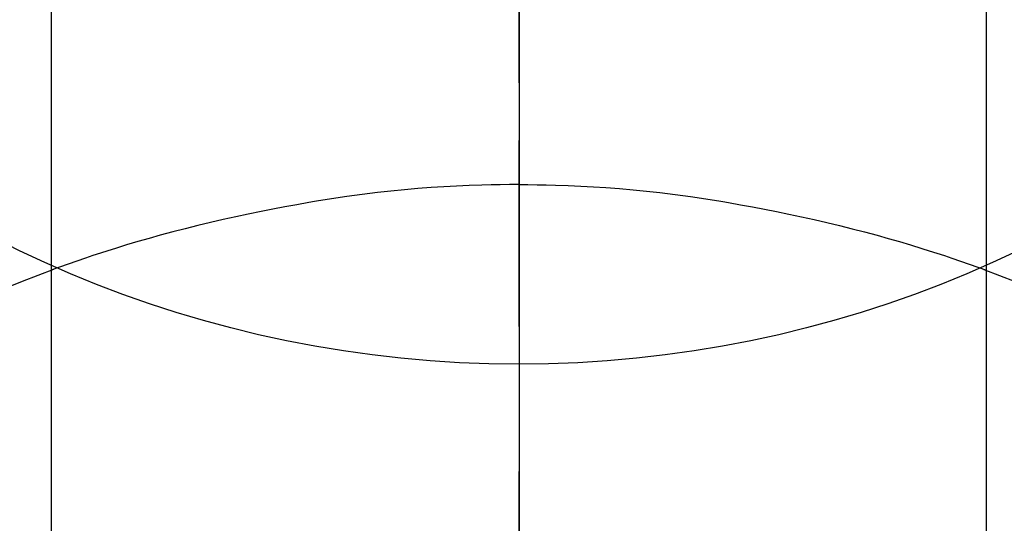
# Model space of a CAD drawing. Extents: x -6818 to 26473, y -22065 to -13195.
# Drawn here: x 16195 to 16211, y -14610 to -14602 of the extents above; entities that cross this region are included whole.
import ezdxf

# ---------------------------------------------------------------- set-up
doc = ezdxf.new("R2010")
doc.units = 0
doc.header["$LTSCALE"] = 50
doc.header["$MEASUREMENT"] = 0
doc.linetypes.add('CENTER', pattern=[2, 1.25, -0.25, 0.25, -0.25])
doc.linetypes.add('CENTER2', pattern=[1.125, 0.75, -0.125, 0.125, -0.125])
doc.layers.get('0').update_dxf_attribs({"linetype": 'CONTINUOUS'})
doc.layers.get('DEFPOINTS').update_dxf_attribs({"color": 146, "linetype": 'CONTINUOUS'})
for name, color, linetype in [('150-機器', 8, 'CONTINUOUS'), ('160-文字', 254, 'CONTINUOUS'), ('166-寸法B', 11, 'CONTINUOUS')]:
    doc.layers.add(name, color=color, linetype=linetype)
doc.styles.add('KH001', font='txt')
doc.dimstyles.new('KH1xx030', dxfattribs={"dimscale": 30, "dimtxt": 2, "dimasz": 0.6, "dimexe": 0.3, "dimexo": 1.2, "dimgap": 0.5, "dimtad": 3, "dimdec": 1, "dimdsep": 46, "dimlunit": 6, "dimtxsty": 'KH001', "dimblk": 'DOT', "dimcen": 1, "dimdle": 1, "dimclrd": 256, "dimclre": 256, "dimclrt": 256, "dimadec": 0, "dimazin": 0, "dimtfac": 1, "dimtdec": 1, "dimtix": 1, "dimtmove": 2, "dimatfit": 3, "dimldrblk": 'CLOSEDBLANK', "dimfxl": 1, "dimtolj": 1, "dimtzin": 0, "dimlwd": -1, "dimlwe": -1, "dimarcsym": 0})

# ---------------------------------------------------------------- blocks, each defined once
blk = doc.blocks.new('F402_H')
at = {"layer": '150-機器', "color": 161, "linetype": 'CENTER2'}
blk.add_line((0, 136.026), (0, -355.416), dxfattribs=at)
at = {"layer": '150-機器', "color": 13, "linetype": 'Continuous'}
for p, q in [((-7.509, -29.11), (-7.509, 2.651)), ((7.517, -29.117), (7.517, 2.651))]:
    blk.add_line(p, q, dxfattribs=at)
for points in [[(0, -14.905), (0, -14.91), (0, -14.915), (0, -14.92), (0, -14.925), (0, -14.93), (0, -14.935), (0, -14.94), (0, -14.945), (0, -14.95), (0, -14.955), (0, -14.96), (0, -14.965), (0, -14.97), (0, -14.976), (0, -14.981), (0, -14.986), (0, -14.991), (0, -14.996), (0, -15.001), (0, -15.007), (0, -15.012), (0, -15.017), (0, -15.022), (0, -15.028), (0, -15.033), (0, -15.038), (0, -15.043), (0, -15.049), (0, -15.054), (0, -15.059), (0, -15.065), (0, -15.07), (0, -15.075), (0, -15.081), (0, -15.086), (0, -15.091), (0, -15.097), (0, -15.102), (0, -15.107), (0, -15.113), (0, -15.118), (0, -15.124), (0, -15.129), (0, -15.135), (0, -15.14), (0, -15.145), (0, -15.151), (0, -15.156), (0, -15.162), (0, -15.167), (0, -15.173), (0, -15.178), (0, -15.184), (0, -15.189), (0, -15.195), (0, -15.2), (0, -15.206), (0, -15.212), (0, -15.217), (0, -15.223), (0, -15.228), (0, -15.234), (0, -15.24), (0, -15.245), (0, -15.251), (0, -15.256), (0, -15.262), (0, -15.268), (0, -15.272), (0, -15.278), (0, -15.284), (0, -15.289), (0, -15.295), (0, -15.301), (0, -15.306), (0, -15.312), (0, -15.318), (0, -15.323), (0, -15.329), (0, -15.335), (0, -15.341), (0, -15.346), (0, -15.352), (0, -15.358), (0, -15.364), (0, -15.369), (0, -15.375), (0, -15.381), (0, -15.387), (0, -15.393), (0, -15.398), (0, -15.404), (0, -15.41), (0, -15.416), (0, -15.422), (0, -15.427), (0, -15.433), (0, -15.439), (0, -15.445), (0, -15.451), (0, -15.457), (0, -15.463), (0, -15.468), (0, -15.474), (0, -15.48), (0, -15.486), (0, -15.492), (0, -15.498), (0, -15.504), (0, -15.51), (0, -15.516), (0, -15.521), (0, -15.527), (0, -15.533), (0, -15.539), (0, -15.545), (0, -15.551), (0, -15.557), (0, -15.563), (0, -15.569), (0, -15.575), (0, -15.581), (0, -15.587), (0, -15.593), (0, -15.599), (0, -15.605), (0, -15.611)], [(0, -15.611), (-0.148, -15.612), (-0.296, -15.614), (-0.444, -15.616), (-0.592, -15.62), (-0.795, -15.626), (-0.998, -15.636), (-1.201, -15.647), (-1.404, -15.66), (-1.621, -15.677), (-1.837, -15.696), (-2.054, -15.718), (-2.27, -15.742), (-2.516, -15.773), (-2.761, -15.806), (-3.005, -15.842), (-3.25, -15.881), (-3.28, -15.886), (-3.311, -15.892), (-3.341, -15.897), (-3.371, -15.902), (-3.564, -15.936), (-3.756, -15.971), (-3.949, -16.007), (-4.14, -16.045), (-4.344, -16.087), (-4.547, -16.131), (-4.75, -16.176), (-4.952, -16.223), (-5.155, -16.272), (-5.357, -16.322), (-5.559, -16.374), (-5.76, -16.428), (-5.94, -16.479), (-6.12, -16.53), (-6.299, -16.583), (-6.477, -16.638), (-6.599, -16.676), (-6.72, -16.715), (-6.841, -16.754), (-6.962, -16.794), (-7.101, -16.842), (-7.239, -16.891), (-7.377, -16.94), (-7.515, -16.99)], [(0, -15.611), (0, -15.629), (0, -15.647), (0, -15.664), (0, -15.682), (0, -15.7), (0, -15.718), (0, -15.736), (0, -15.754), (0, -15.772), (0, -15.79), (0, -15.808), (0, -15.826), (0, -15.844), (0, -15.862), (0, -15.88), (0, -15.898), (0, -15.916), (0, -15.934), (0, -15.952), (0, -15.97), (0, -15.988), (0, -16.006), (0, -16.024), (0, -16.041), (0, -16.059), (0, -16.077), (0, -16.095), (0, -16.113), (0, -16.131), (0, -16.149), (0, -16.167), (0, -16.185), (0, -16.203), (0, -16.221), (0, -16.239), (0, -16.257), (0, -16.275), (0, -16.293), (0, -16.311), (0, -16.329), (0, -16.347), (0, -16.365), (0, -16.383), (0, -16.401), (0, -16.418), (0, -16.436), (0, -16.454), (0, -16.472), (0, -16.49), (0, -16.508), (0, -16.526), (0, -16.544), (0, -16.562), (0, -16.58), (0, -16.598), (0, -16.616), (0, -16.634), (0, -16.653), (0, -16.671), (0, -16.689), (0, -16.707), (0, -16.725), (0, -16.743), (0, -16.761), (0, -16.779), (0, -16.796), (0, -16.814), (0, -16.832), (0, -16.85), (0, -16.868), (0, -16.886), (0, -16.904), (0, -16.922), (0, -16.94), (0, -16.958), (0, -16.976), (0, -16.994), (0, -17.012), (0, -17.031), (0, -17.049), (0, -17.067), (0, -17.085), (0, -17.103), (0, -17.121), (0, -17.139), (0, -17.156), (0, -17.174), (0, -17.192), (0, -17.21), (0, -17.228), (0, -17.246), (0, -17.264), (0, -17.282), (0, -17.3), (0, -17.318), (0, -17.336), (0, -17.354), (0, -17.372), (0, -17.391), (0, -17.409), (0, -17.427), (0, -17.445), (0, -17.463), (0, -17.481), (0, -17.499), (0, -17.517), (0, -17.534), (0, -17.552), (0, -17.57), (0, -17.588), (0, -17.606), (0, -17.624), (0, -17.642), (0, -17.66), (0, -17.678), (0, -17.696), (0, -17.714), (0, -17.732), (0, -17.75), (0, -17.768), (0, -17.786), (0, -17.805), (0, -17.823), (0, -17.841), (0, -17.859), (0, -17.877), (0, -17.895)], [(0, -15.611), (0.148, -15.612), (0.295, -15.614), (0.443, -15.616), (0.591, -15.62), (0.794, -15.626), (0.997, -15.636), (1.2, -15.647), (1.403, -15.66), (1.62, -15.677), (1.837, -15.696), (2.053, -15.718), (2.27, -15.742), (2.515, -15.773), (2.76, -15.806), (3.005, -15.842), (3.249, -15.881), (3.279, -15.886), (3.31, -15.892), (3.34, -15.897), (3.371, -15.902), (3.563, -15.936), (3.756, -15.971), (3.948, -16.007), (4.14, -16.045), (4.343, -16.087), (4.546, -16.131), (4.749, -16.176), (4.951, -16.223), (5.154, -16.272), (5.356, -16.322), (5.558, -16.374), (5.759, -16.428), (5.939, -16.479), (6.119, -16.53), (6.298, -16.583), (6.476, -16.638), (6.598, -16.676), (6.719, -16.715), (6.84, -16.754), (6.961, -16.794), (7.1, -16.842), (7.238, -16.891), (7.377, -16.94), (7.515, -16.99)], [(-7.475, -16.975), (-7.728, -17.073), (-7.98, -17.172), (-8.232, -17.272)], [(7.475, -16.975), (7.728, -17.073), (7.98, -17.172)]]:
    blk.add_lwpolyline(points, dxfattribs=at)
at = {"layer": 'DEFPOINTS'}
blk.add_circle((0, 0), 18.5, dxfattribs=at)
blk = doc.blocks.new('_Dot')
at = {"color": 0, "linetype": 'ByBlock', "lineweight": -2}
blk.add_line((-0.5, 0), (-1, 0), dxfattribs=at)
at = {"color": 0, "linetype": 'ByBlock', "const_width": 0.5}
blk.add_lwpolyline([(-0.25, 0, 1), (0.25, 0, 1)], format="xyb", close=True, dxfattribs=at)
blk = doc.blocks.new('*D288')
at = {"layer": '166-寸法B', "transparency": 16777216}
for p, q in [((16079.561, -14369.357), (16451.142, -14369.357)), ((16442.142, -14387.357), (16442.142, -14776.357)), ((16239.205, -14794.357), (16451.142, -14794.357))]:
    blk.add_line(p, q, dxfattribs=at)
at = {"layer": 'DEFPOINTS', "color": 0, "transparency": 16777216}
for p in [(16043.561, -14369.357), (16203.205, -14794.357), (16442.142, -14794.357)]:
    blk.add_point(p, dxfattribs=at)
at = {"layer": '166-寸法B', "transparency": 16777216, "xscale": 18, "yscale": 18, "zscale": 18}
for p, rotation in [((16442.142, -14369.357), 90), ((16442.142, -14794.357), 270)]:
    blk.add_blockref('_Dot', p, dxfattribs=dict(at, rotation=rotation))
at = {"layer": '166-寸法B', "transparency": 16777216, "insert": (16397.142, -14581.857), "char_height": 60, "attachment_point": 5, "rotation": 90, "style": 'KH001'}
blk.add_mtext('\\A1;425', dxfattribs=at)
blk = doc.blocks.new('_ClosedBlank')
at = {"color": 0, "linetype": 'ByBlock', "lineweight": -2}
for p, q in [((-1, 0.16667), (0, 0)), ((-1, 0.16667), (-1, -0.16667)), ((0, 0), (-1, -0.16667))]:
    blk.add_line(p, q, dxfattribs=at)

msp = doc.modelspace()

# ---------------------------------------------------------------- linework, layer by layer
at = {"layer": '166-寸法B', "linetype": 'CENTER'}
msp.add_line((16203.212, -14476.914), (16203.212, -14655.577), dxfattribs=at)

# ---------------------------------------------------------------- block references
at = {"layer": '150-機器'}
msp.add_blockref('F402_H', (16203.205, -14589.165), dxfattribs=at)

# ---------------------------------------------------------------- dimensions: what is measured, and where the dimension line sits
at = {"layer": '166-寸法B'}
dim = msp.add_linear_dim(base=(16442.142, -14794.357), p1=(16043.561, -14369.357), p2=(16203.205, -14794.357), angle=90, dimstyle='KH1xx030', dxfattribs=at)
dim.commit()
dim.dimension.update_dxf_attribs({"geometry": '*D288', "text_midpoint": (16397.142, -14581.857)})

# ---------------------------------------------------------------- leaders
at = {"layer": '160-文字', "annotation_type": 0, "has_hookline": 1, "hookline_direction": 0}
for points, text_width in [([(15863.205, -14589.357), (17101.561, -16159.927), (17102.161, -16159.927)], 991.74), ([(15983.205, -14589.357), (17069.774, -15853.377), (17070.374, -15853.377)], 1357.92)]:
    msp.add_leader(points, dimstyle='KH1xx030', override={"dimgap": 0.5, "dimtad": 1}, dxfattribs=dict(at, text_width=text_width))
at = {"layer": '160-文字'}
msp.add_leader([(16087.677, -14589.357), (17302.612, -15271.304)], dimstyle='KH1xx030', override={"dimgap": 0.5, "dimtad": 1}, dxfattribs=at)

doc.saveas('drawing.dxf')
